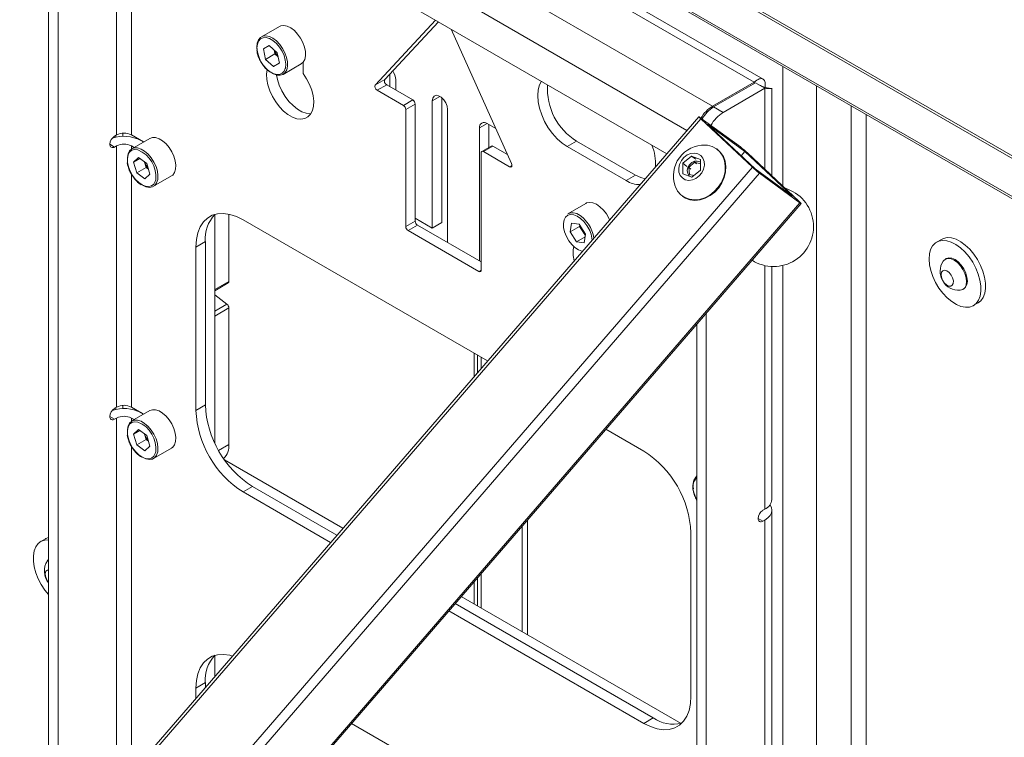
# Paper-space layout 'PS80 OUT' of a CAD drawing. Units: millimetres. Extents: x 47 to 4931, y 321 to 3945.
# Drawn here: x 3126 to 3422, y 3233 to 3449 of the extents above; entities that cross this region are included whole.
import ezdxf

# ---------------------------------------------------------------- set-up
doc = ezdxf.new("R2010")
doc.units = ezdxf.units.MM

psp = doc.layouts.new('PS80 OUT')

# ---------------------------------------------------------------- linework, layer by layer
at = {"color": 7, "linetype": 'Continuous', "lineweight": 18}
for p, q in [((3155.81, 3540.03), (3346.73, 3429.82)), ((3349.37, 3430.71), (3160.31, 3539.85)), ((3620.8, 3293.36), (3209.83, 3530.61)), ((3621.43, 3293.73), (3210.46, 3530.98)), ((3137.88, 3197.1), (3137.88, 3524.29)), ((3211.78, 3518.01), (3618.84, 3283.02)), ((3212.16, 3517.16), (3619.23, 3282.17)), ((3135.05, 3193.83), (3135.05, 3511.96)), ((3138.23, 3513.55), (3320.49, 3408.34)), ((3261.37, 3464.63), (3334.2, 3422.58)), ((3251.14, 3448.37), (3233.06, 3428.98)), ((3235.88, 3430.62), (3251.99, 3447.88)), ((3204.28, 3446.51), (3198.9, 3443.41)), ((3273.92, 3405.39), (3255.84, 3445.66)), ((3199.48, 3439.78), (3201.26, 3440.76)), ((3201.26, 3440.76), (3203.65, 3438.6)), ((3197.51, 3439.46), (3197.58, 3438.89)), ((3199.48, 3439.78), (3200.09, 3436.64)), ((3202.92, 3438.27), (3200.09, 3436.64)), ((3202.68, 3439.47), (3202.92, 3438.27)), ((3203.89, 3437.4), (3202.92, 3438.27)), ((3204.27, 3435.46), (3203.65, 3438.6)), ((3202.49, 3434.48), (3200.09, 3436.64)), ((3204.26, 3435.5), (3202.49, 3434.48)), ((3202.49, 3434.48), (3204.27, 3435.46)), ((3205.4, 3432.15), (3210.78, 3435.26)), ((3211.42, 3432.39), (3211.42, 3435.81)), ((3237.4, 3428.45), (3237.4, 3432.24)), ((3235.88, 3430.62), (3233.06, 3428.98)), ((3236.46, 3429), (3233.64, 3427.36)), ((3244.3, 3424.47), (3236.46, 3429)), ((3239.17, 3427.43), (3239.17, 3430.55)), ((3346.73, 3429.82), (3334.2, 3422.58)), ((3347.08, 3429.61), (3334.52, 3422.36)), ((3346.73, 3429.41), (3346.73, 3429.82)), ((3349.91, 3427.98), (3347.08, 3429.61)), ((3233.64, 3427.36), (3241.47, 3422.84)), ((3349.91, 3427.98), (3337.35, 3420.73)), ((3352, 3401.71), (3352, 3427.98)), ((3244.3, 3424.47), (3241.47, 3422.84)), ((3245, 3423.25), (3242.18, 3421.62)), ((3245, 3388.14), (3245, 3423.25)), ((3250.13, 3424.23), (3250.13, 3386.05)), ((3252.96, 3387.69), (3252.96, 3425.18)), ((3242.18, 3421.62), (3242.18, 3386.51)), ((3254.73, 3381.71), (3254.73, 3421.57)), ((3334.52, 3422.36), (3337.35, 3420.73)), ((3330.09, 3419.44), (3104.5, 3158.49)), ((3269.22, 3415.86), (3266.57, 3417.39)), ((3342.57, 3410.36), (3330.41, 3419.25)), ((3330.66, 3418.82), (3346.15, 3404.28)), ((3343.89, 3409.03), (3332.66, 3417.24)), ((3332.66, 3417.24), (3346.96, 3403.82)), ((3264.27, 3416.06), (3264.27, 3376.2)), ((3267.1, 3410.22), (3267.1, 3417.08)), ((3155.46, 3413.97), (3154.85, 3413.62)), ((3155.23, 3413.84), (3155.23, 3413.29)), ((3159.9, 3413.97), (3163.55, 3411.86)), ((3165.39, 3412.92), (3160.01, 3409.82)), ((3163.55, 3411.86), (3162.73, 3412.33)), ((3293.44, 3412.11), (3290.61, 3410.48)), ((3311.12, 3401.9), (3293.44, 3412.11)), ((3154.85, 3410.35), (3155.46, 3410.7)), ((3155.46, 3410.7), (3155.46, 3332.31)), ((3160.72, 3410.23), (3159.9, 3410.7)), ((3264.8, 3373.44), (3264.8, 3408.55)), ((3267.84, 3410.65), (3265.01, 3409.01)), ((3268.34, 3410.6), (3265.51, 3408.96)), ((3265.51, 3408.96), (3273.34, 3404.44)), ((3272.72, 3408.07), (3268.34, 3410.6)), ((3290.61, 3410.48), (3308.29, 3400.27)), ((3335.66, 3409.63), (3335.48, 3409.76)), ((3343.89, 3409.03), (3342.78, 3407.74)), ((3358.19, 3395.61), (3343.89, 3409.03)), ((3360.19, 3394.02), (3344.7, 3408.56)), ((3160.51, 3405.82), (3162.03, 3407.23)), ((3162.43, 3406.93), (3160.51, 3405.82)), ((3160.51, 3405.82), (3161.47, 3402.62)), ((3162.03, 3407.23), (3164.49, 3405.43)), ((3163.79, 3405.94), (3163.82, 3405.85)), ((3163.79, 3405.94), (3163.82, 3405.85)), ((3163.82, 3405.85), (3164.29, 3404.25)), ((3165.45, 3402.23), (3164.49, 3405.43)), ((3325.25, 3405.46), (3327.88, 3407.63)), ((3325.29, 3402.27), (3325.25, 3405.46)), ((3326.53, 3404.52), (3325.25, 3405.46)), ((3327.09, 3404.19), (3328.75, 3405.77)), ((3327.88, 3407.63), (3330.55, 3406.62)), ((3329.16, 3406.69), (3327.88, 3407.63)), ((3328.75, 3405.77), (3330.57, 3405.28)), ((3329.37, 3405.32), (3328.75, 3405.77)), ((3330.55, 3406.62), (3330.59, 3403.44)), ((3164.29, 3404.25), (3161.47, 3402.62)), ((3163.93, 3400.82), (3161.47, 3402.62)), ((3165, 3403.74), (3164.29, 3404.25)), ((3327.29, 3402.11), (3327.09, 3404.19)), ((3327.71, 3403.74), (3327.09, 3404.19)), ((3330.59, 3403.44), (3327.96, 3401.26)), ((3346.96, 3403.82), (3358.19, 3395.61)), ((3348.28, 3402.48), (3360.44, 3393.59)), ((3163.93, 3400.82), (3165.45, 3402.23)), ((3166.51, 3398.56), (3171.89, 3401.66)), ((3311.12, 3401.9), (3308.29, 3400.27)), ((3327.96, 3401.26), (3325.29, 3402.27)), ((3328.58, 3401.77), (3327.29, 3402.11)), ((3325.15, 3395.63), (3325.33, 3395.5)), ((3150.29, 3149.93), (3360.77, 3393.4)), ((3296.2, 3393.45), (3290.83, 3390.35)), ((3184.9, 3390.14), (3184.9, 3367.57)), ((3184.9, 3321.55), (3184.9, 3390.14)), ((3189.14, 3370.02), (3189.14, 3390.21)), ((3266.74, 3346.17), (3193.39, 3388.51)), ((3245, 3388.14), (3242.18, 3386.51)), ((3250.13, 3386.05), (3245, 3389.01)), ((3252.96, 3387.69), (3250.13, 3386.05)), ((3245.71, 3386.91), (3242.88, 3385.28)), ((3242.88, 3385.28), (3264.1, 3373.04)), ((3264.8, 3375.89), (3245.71, 3386.91)), ((3291.86, 3387.48), (3291.47, 3384.87)), ((3294.3, 3386.5), (3291.47, 3384.87)), ((3291.47, 3384.87), (3293.4, 3381.94)), ((3291.86, 3387.48), (3294.19, 3387.17)), ((3296.12, 3384.24), (3294.19, 3387.17)), ((3294.36, 3386.9), (3294.3, 3386.5)), ((3294.3, 3386.5), (3295.27, 3385.04)), ((3295.27, 3385.04), (3296.06, 3383.84)), ((3182.07, 3381.98), (3179.24, 3380.34)), ((3182.07, 3381.98), (3182.07, 3332.98)), ((3296, 3383.44), (3293.4, 3381.94)), ((3295.73, 3381.63), (3293.4, 3381.94)), ((3296.12, 3384.24), (3295.73, 3381.63)), ((3402.85, 3382.65), (3401.43, 3381.84)), ((3179.24, 3380.34), (3179.24, 3331.35)), ((3404.31, 3376.86), (3404.04, 3376.7)), ((3352, 3304.63), (3352, 3374.5)), ((3184.9, 3367.57), (3189.14, 3370.02)), ((3184.9, 3367.24), (3188.94, 3369.57)), ((3409.29, 3367.61), (3409.56, 3367.76)), ((3188.54, 3363.24), (3184.9, 3365.97)), ((3189.14, 3362.08), (3184.9, 3359.63)), ((3189.14, 3321.14), (3189.14, 3362.08)), ((3412.43, 3362.78), (3413.85, 3363.6)), ((3184.9, 3359.63), (3184.9, 3321.55)), ((3332.33, 3360.51), (3332.33, 3047.01)), ((3329.5, 3357.24), (3329.5, 3048.64)), ((3262.68, 3341.47), (3262.68, 3348.51)), ((3263.74, 3342.7), (3263.74, 3347.89)), ((3264.8, 3347.28), (3264.8, 3343.93)), ((3155.46, 3332.31), (3154.85, 3331.96)), ((3155.23, 3332.18), (3155.23, 3331.64)), ((3159.9, 3332.31), (3163.55, 3330.2)), ((3182.07, 3332.98), (3179.24, 3331.35)), ((3154.85, 3328.7), (3155.46, 3329.05)), ((3160.72, 3328.57), (3159.9, 3329.05)), ((3165.39, 3331.26), (3160.01, 3328.16)), ((3163.55, 3330.2), (3162.73, 3330.68)), ((3160.51, 3324.17), (3162.03, 3325.57)), ((3162.03, 3325.57), (3164.49, 3323.78)), ((3313.59, 3319.12), (3302.22, 3325.68)), ((3162.43, 3325.28), (3160.51, 3324.17)), ((3160.51, 3324.17), (3161.47, 3320.96)), ((3163.79, 3324.29), (3163.82, 3324.2)), ((3163.79, 3324.29), (3163.82, 3324.2)), ((3163.82, 3324.2), (3164.29, 3322.6)), ((3165.45, 3320.57), (3164.49, 3323.78)), ((3164.29, 3322.6), (3161.47, 3320.96)), ((3163.93, 3319.16), (3161.47, 3320.96)), ((3163.93, 3319.16), (3165.45, 3320.57)), ((3165, 3322.08), (3164.29, 3322.6)), ((3166.51, 3316.9), (3171.89, 3320.01)), ((3223.35, 3295.97), (3187.86, 3316.46)), ((3196.21, 3308.49), (3193.39, 3306.86)), ((3196.21, 3308.49), (3221.53, 3293.87)), ((3193.39, 3306.86), (3219.65, 3291.69)), ((3349.3, 3301.36), (3349.91, 3301.71)), ((3352, 3222.97), (3352, 3301.36)), ((3349.3, 3298.09), (3349.91, 3298.45)), ((3349.91, 3298.45), (3349.91, 3220.06)), ((3327.74, 3245.63), (3327.74, 3294.62)), ((3134.15, 3292.81), (3132.73, 3291.99)), ((3264.8, 3282.39), (3264.8, 3272.04)), ((3262.68, 3273.27), (3262.68, 3279.94)), ((3263.74, 3272.66), (3263.74, 3281.17)), ((3324.77, 3237.42), (3258.84, 3275.49)), ((3257.02, 3273.39), (3316.42, 3239.09)), ((3255.14, 3271.21), (3313.59, 3237.46)), ((3184.9, 3251.5), (3184.9, 3257.86)), ((3182.07, 3249.7), (3179.24, 3248.06)), ((3182.07, 3249.7), (3182.07, 3248.23)), ((3179.24, 3248.06), (3179.24, 3244.95)), ((3313.59, 3186.84), (3225.94, 3237.44)), ((3316.42, 3239.09), (3313.59, 3237.46))]:
    psp.add_line(p, q, dxfattribs=at)
at = {"color": 8, "linetype": 'Continuous', "lineweight": 18}
for p, q in [((3155.46, 3503.61), (3155.46, 3413.97)), ((3159.9, 3413.97), (3159.9, 3501.05)), ((3256.32, 3455.89), (3326.54, 3415.35)), ((3355.31, 3398.6), (3355.31, 3434.52)), ((3349.91, 3427.98), (3349.91, 3403.67)), ((3365.41, 3428.7), (3365.41, 2808.9)), ((3252.43, 3425.55), (3250.13, 3424.23)), ((3334.2, 3422.16), (3334.2, 3422.58)), ((3375.82, 3422.69), (3375.82, 2814.9)), ((3380.26, 2814.9), (3380.26, 3420.12)), ((3330.66, 3418.82), (3105.24, 3158.06)), ((3266.57, 3417.39), (3264.27, 3416.06)), ((3157.32, 3414.49), (3157.32, 3413.54)), ((3153.43, 3411.17), (3154.85, 3410.35)), ((3159.9, 3409.74), (3159.9, 3410.7)), ((3346.15, 3404.28), (3132.73, 3157.4)), ((3348.28, 3402.48), (3140.08, 3161.65)), ((3274.05, 3404.85), (3273.34, 3404.44)), ((3159.9, 3332.31), (3159.9, 3402.21)), ((3360.44, 3393.59), (3150.29, 3150.49)), ((3264.8, 3373.44), (3264.1, 3373.04)), ((3349.91, 3374.77), (3349.91, 3301.71)), ((3355.31, 2808.9), (3355.31, 3374.82)), ((3184.9, 3361.14), (3188.54, 3363.24)), ((3157.32, 3332.83), (3157.32, 3331.88)), ((3153.43, 3329.51), (3154.85, 3328.7)), ((3155.46, 3329.05), (3155.46, 3217.44)), ((3159.9, 3328.09), (3159.9, 3329.05)), ((3159.9, 3222.58), (3159.9, 3320.55)), ((3186.04, 3319.35), (3189.14, 3321.14)), ((3277.11, 3296.63), (3277.11, 3264.94)), ((3278.66, 3264.04), (3278.66, 3298.42)), ((3347.89, 3298.91), (3349.3, 3298.09))]:
    psp.add_line(p, q, dxfattribs=at)
at = {"color": 7, "linetype": 'Continuous', "lineweight": 18, "flags": 128}
for points in [[(3210.78, 3435.26), (3211.41, 3435.8), (3211.87, 3436.64), (3212.1, 3437.72), (3212.08, 3438.96), (3211.82, 3440.3), (3211.33, 3441.68), (3210.63, 3443.02), (3209.76, 3444.24), (3208.77, 3445.28), (3207.72, 3446.08), (3206.65, 3446.6), (3205.64, 3446.81), (3204.72, 3446.71), (3204.28, 3446.51)], [(3197.61, 3439.64), (3197.56, 3440.35), (3197.66, 3441.51), (3198.01, 3442.48), (3198.58, 3443.19), (3199.35, 3443.61), (3200.26, 3443.71), (3201.28, 3443.5), (3202.35, 3442.98), (3203.4, 3442.17), (3204.39, 3441.13), (3205.25, 3439.91), (3205.95, 3438.58), (3206.45, 3437.2), (3206.71, 3435.86), (3206.73, 3434.61), (3206.5, 3433.54), (3206.04, 3432.7), (3205.36, 3432.13), (3204.52, 3431.87), (3203.55, 3431.92), (3202.5, 3432.29), (3201.53, 3432.89)], [(3206.03, 3433.9), (3206.07, 3434.04), (3206.18, 3435.17), (3206.05, 3436.44), (3205.68, 3437.77), (3205.08, 3439.1), (3204.29, 3440.34), (3203.37, 3441.42), (3202.36, 3442.29), (3201.32, 3442.88), (3200.96, 3443.01)], [(3200.6, 3433.46), (3200.46, 3432.23), (3200.54, 3430.65), (3200.86, 3428.96), (3201.42, 3427.23), (3202.2, 3425.53), (3203.17, 3423.9), (3204.3, 3422.42), (3205.54, 3421.13), (3206.86, 3420.08), (3208.2, 3419.31), (3209.51, 3418.84), (3210.76, 3418.69), (3211.88, 3418.87), (3212.85, 3419.38), (3213.64, 3420.18), (3214.2, 3421.26), (3214.52, 3422.57), (3214.59, 3424.07), (3214.41, 3425.71), (3213.99, 3427.42), (3213.33, 3429.15), (3212.46, 3430.82), (3211.42, 3432.39), (3211.42, 3432.39)], [(3213.74, 3420.33), (3213.58, 3420.32), (3212.34, 3420.47), (3211.03, 3420.94), (3209.69, 3421.71), (3208.37, 3422.76), (3207.13, 3424.05), (3206, 3425.53), (3205.03, 3427.16), (3204.25, 3428.86), (3203.69, 3430.59), (3203.41, 3431.95)], [(3282.86, 3430.06), (3282.31, 3428.97), (3281.91, 3427.48), (3281.77, 3425.79), (3281.91, 3423.94), (3282.31, 3421.99), (3282.96, 3420), (3283.84, 3418.03), (3284.93, 3416.14), (3286.19, 3414.4), (3287.59, 3412.84), (3289.08, 3411.52), (3290.61, 3410.48)], [(3254.73, 3421.57), (3254.59, 3422.56), (3254.19, 3423.59), (3253.58, 3424.53), (3252.83, 3425.28), (3252.03, 3425.74), (3251.28, 3425.86), (3250.67, 3425.62), (3250.27, 3425.05), (3250.13, 3424.23)], [(3330.41, 3419.25), (3330.25, 3419.37), (3330.14, 3419.43), (3330.09, 3419.45), (3330.1, 3419.41), (3330.16, 3419.33), (3330.28, 3419.2), (3330.45, 3419.03), (3330.66, 3418.82)], [(3171.89, 3401.66), (3172.28, 3401.95), (3172.83, 3402.7), (3173.15, 3403.69), (3173.23, 3404.87), (3173.06, 3406.19), (3172.65, 3407.56), (3172.02, 3408.92), (3171.22, 3410.19), (3170.27, 3411.31), (3169.24, 3412.21), (3168.17, 3412.84), (3167.13, 3413.17), (3166.17, 3413.19), (3165.39, 3412.92)], [(3158.75, 3405.77), (3158.73, 3405.96), (3158.68, 3407.22), (3158.88, 3408.31), (3159.32, 3409.18), (3159.97, 3409.79), (3160.79, 3410.09), (3161.75, 3410.07), (3162.79, 3409.74), (3163.86, 3409.1), (3164.9, 3408.21), (3165.84, 3407.09), (3166.65, 3405.82), (3167.28, 3404.46), (3167.68, 3403.08), (3167.85, 3401.77), (3167.78, 3400.58), (3167.46, 3399.59), (3166.91, 3398.85), (3166.17, 3398.4), (3165.27, 3398.25), (3164.26, 3398.43), (3163.2, 3398.92), (3163.05, 3399.01)], [(3322.99, 3398.6), (3323.06, 3398.43), (3323.74, 3397.1), (3324.7, 3396), (3325.88, 3395.18), (3327.25, 3394.66), (3328.74, 3394.47), (3330.29, 3394.62), (3331.85, 3395.1), (3333.35, 3395.89), (3334.72, 3396.96), (3335.91, 3398.27), (3336.87, 3399.75), (3337.56, 3401.36), (3337.96, 3403.02), (3338.04, 3404.66), (3337.81, 3406.23), (3337.27, 3407.65), (3336.44, 3408.87), (3335.37, 3409.84), (3334.09, 3410.51), (3334.09, 3410.51)], [(3329.81, 3408.35), (3328.78, 3408.55), (3327.68, 3408.42), (3326.6, 3407.97), (3325.63, 3407.23), (3324.85, 3406.26), (3324.31, 3405.15), (3324.07, 3403.98), (3324.13, 3402.85), (3324.51, 3401.85), (3325.16, 3401.06), (3326.03, 3400.54), (3327.06, 3400.34), (3328.16, 3400.47), (3329.24, 3400.92), (3330.21, 3401.66), (3330.99, 3402.63), (3331.53, 3403.74), (3331.77, 3404.91), (3331.71, 3406.04), (3331.33, 3407.04), (3330.68, 3407.84), (3329.81, 3408.35)], [(3325.33, 3395.5), (3326.06, 3395.05), (3327.42, 3394.53), (3328.92, 3394.34), (3330.47, 3394.49), (3332.03, 3394.97), (3333.52, 3395.76), (3334.89, 3396.83), (3336.08, 3398.14), (3337.04, 3399.62), (3337.74, 3401.23), (3338.13, 3402.89), (3338.22, 3404.53), (3337.98, 3406.1), (3337.45, 3407.52), (3336.62, 3408.74), (3335.66, 3409.63)], [(3334.09, 3410.51), (3332.65, 3410.86), (3332, 3410.91)], [(3273.34, 3404.44), (3273.54, 3404.36), (3273.71, 3404.35), (3273.86, 3404.4), (3273.97, 3404.52), (3274.04, 3404.69), (3274.05, 3404.9), (3274.01, 3405.14), (3273.92, 3405.39)], [(3330.56, 3405.76), (3330.39, 3405.88), (3329.64, 3406.15), (3328.79, 3406.08), (3327.97, 3405.68), (3327.27, 3405.02), (3326.81, 3404.18), (3326.63, 3403.28), (3326.77, 3402.43), (3327.2, 3401.75), (3327.86, 3401.33), (3328, 3401.29)], [(3313.97, 3400.8), (3312.65, 3401.17), (3311.12, 3401.9)], [(3302.35, 3390.27), (3301.45, 3391.45), (3300.44, 3392.43), (3299.37, 3393.17), (3298.32, 3393.62), (3297.32, 3393.75), (3296.44, 3393.57), (3296.2, 3393.45)], [(3360.44, 3393.59), (3360.6, 3393.48), (3360.71, 3393.41), (3360.76, 3393.4), (3360.76, 3393.43), (3360.69, 3393.52), (3360.57, 3393.65), (3360.4, 3393.82), (3360.19, 3394.02)], [(3193.39, 3388.51), (3191.37, 3389.51), (3189.4, 3390.15), (3187.51, 3390.43), (3185.74, 3390.33), (3184.12, 3389.87), (3182.7, 3389.04), (3181.49, 3387.88), (3180.52, 3386.39), (3179.82, 3384.61), (3179.39, 3382.59), (3179.24, 3380.34)], [(3303.31, 3388.47), (3303.09, 3388.96), (3302.35, 3390.27)], [(3400.29, 3371.48), (3401.11, 3369.71), (3402.13, 3368.02), (3403.3, 3366.47), (3404.59, 3365.1), (3405.95, 3363.97), (3407.34, 3363.11), (3408.72, 3362.54), (3410.04, 3362.28), (3411.27, 3362.35), (3412.35, 3362.74), (3413.26, 3363.43), (3413.97, 3364.42), (3414.45, 3365.65), (3414.68, 3367.1), (3414.67, 3368.72), (3414.41, 3370.45), (3413.91, 3372.24), (3413.19, 3374.03), (3412.26, 3375.77), (3411.17, 3377.4), (3409.93, 3378.86), (3408.6, 3380.12), (3407.22, 3381.12), (3405.83, 3381.84), (3404.47, 3382.25), (3403.19, 3382.35), (3402.04, 3382.12), (3401.04, 3381.57), (3400.22, 3380.73), (3399.63, 3379.62), (3399.27, 3378.27), (3399.15, 3376.73), (3399.29, 3375.05), (3399.67, 3373.28), (3400.29, 3371.48)], [(3413.85, 3363.6), (3414.67, 3364.25), (3415.38, 3365.23), (3415.86, 3366.47), (3416.1, 3367.92), (3416.09, 3369.53), (3415.83, 3371.26), (3415.33, 3373.06), (3414.6, 3374.85), (3413.68, 3376.59), (3412.58, 3378.22), (3411.35, 3379.68), (3410.02, 3380.93), (3408.64, 3381.94), (3407.24, 3382.66), (3405.89, 3383.07), (3404.61, 3383.16), (3403.45, 3382.93), (3402.85, 3382.65)], [(3409.9, 3372.39), (3409.32, 3373.62), (3408.56, 3374.75), (3407.67, 3375.71), (3406.71, 3376.42), (3405.74, 3376.84), (3404.84, 3376.94), (3404.07, 3376.72), (3403.47, 3376.18), (3403.41, 3376.1)], [(3410.17, 3372.54), (3409.59, 3373.77), (3408.82, 3374.91), (3407.93, 3375.86), (3406.97, 3376.57), (3406.01, 3376.99), (3405.11, 3377.1), (3404.34, 3376.87), (3404.31, 3376.86)], [(3406.22, 3371.08), (3405.78, 3371.94), (3405.18, 3372.66), (3404.51, 3373.16), (3403.84, 3373.36), (3403.28, 3373.23), (3402.9, 3372.8), (3402.74, 3372.12), (3402.84, 3371.29), (3403.18, 3370.41), (3403.7, 3369.6), (3404.35, 3368.98), (3405.03, 3368.63), (3405.65, 3368.59), (3406.13, 3368.87), (3406.41, 3369.44), (3406.44, 3370.21), (3406.22, 3371.08)], [(3408.45, 3367.37), (3408.48, 3367.37), (3409.26, 3367.59), (3409.86, 3368.13), (3410.24, 3368.94), (3410.38, 3369.96), (3410.26, 3371.14), (3409.9, 3372.39)], [(3409.56, 3367.76), (3410.13, 3368.28), (3410.51, 3369.09), (3410.64, 3370.12), (3410.53, 3371.3), (3410.17, 3372.54)], [(3171.89, 3320.01), (3172.28, 3320.3), (3172.83, 3321.04), (3173.15, 3322.03), (3173.23, 3323.22), (3173.06, 3324.53), (3172.65, 3325.91), (3172.02, 3327.27), (3171.22, 3328.54), (3170.27, 3329.65), (3169.24, 3330.55), (3168.17, 3331.19), (3167.13, 3331.52), (3166.17, 3331.54), (3165.39, 3331.26)], [(3158.75, 3324.11), (3158.73, 3324.3), (3158.68, 3325.56), (3158.88, 3326.66), (3159.32, 3327.53), (3159.97, 3328.13), (3160.79, 3328.43), (3161.75, 3328.42), (3162.79, 3328.08), (3163.86, 3327.45), (3164.9, 3326.55), (3165.84, 3325.44), (3166.65, 3324.16), (3167.28, 3322.8), (3167.68, 3321.43), (3167.85, 3320.12), (3167.78, 3318.93), (3167.46, 3317.94), (3166.91, 3317.2), (3166.17, 3316.74), (3165.27, 3316.6), (3164.26, 3316.78), (3163.2, 3317.26), (3163.05, 3317.36)], [(3349.91, 3298.45), (3350.8, 3299.07), (3351.46, 3299.78), (3351.87, 3300.56), (3352, 3301.36), (3351.87, 3302.16), (3351.46, 3302.94), (3351.42, 3302.99)], [(3135.05, 3293.18), (3134.27, 3292.88), (3134.15, 3292.81)], [(3135.05, 3292.5), (3133.95, 3292.44), (3132.86, 3292.06), (3131.94, 3291.38), (3131.22, 3290.41), (3130.73, 3289.18), (3130.48, 3287.74), (3130.48, 3286.13), (3130.73, 3284.4), (3131.22, 3282.61), (3131.94, 3280.82), (3132.86, 3279.08), (3133.95, 3277.44), (3135.05, 3276.11)], [(3135.05, 3286.65), (3134.72, 3286.28), (3134.71, 3286.25)], [(3135.05, 3283.52), (3134.69, 3283.45), (3134.27, 3283.08), (3134.06, 3282.45), (3134.1, 3281.64), (3134.38, 3280.76), (3134.87, 3279.93), (3135.05, 3279.7)], [(3190.22, 3257.65), (3189.4, 3257.87), (3187.51, 3258.15), (3185.74, 3258.05), (3184.12, 3257.59), (3182.7, 3256.76), (3181.49, 3255.6), (3180.52, 3254.11), (3179.82, 3252.33), (3179.39, 3250.31), (3179.24, 3248.06)], [(3313.59, 3237.46), (3315.61, 3236.47), (3317.58, 3235.82), (3319.47, 3235.55), (3321.24, 3235.64), (3322.86, 3236.1), (3324.28, 3236.93), (3325.49, 3238.1), (3326.46, 3239.58), (3327.16, 3241.36), (3327.59, 3243.39), (3327.74, 3245.63)]]:
    psp.add_lwpolyline(points, dxfattribs=at)
at = {"color": 8, "linetype": 'Continuous', "lineweight": 18, "flags": 128}
for points in [[(3200.96, 3443.01), (3200.31, 3443.16), (3199.39, 3443.13), (3198.62, 3442.77), (3198.04, 3442.11), (3197.68, 3441.2), (3197.56, 3440.07), (3197.69, 3438.8)], [(3197.69, 3438.8), (3198.07, 3437.47), (3198.66, 3436.14), (3199.45, 3434.9), (3200.37, 3433.81), (3201.38, 3432.95), (3202.42, 3432.36), (3203.43, 3432.08), (3204.35, 3432.11), (3205.12, 3432.47), (3205.71, 3433.12), (3206.03, 3433.9)], [(3161.86, 3409.48), (3161.82, 3409.49), (3160.86, 3409.58), (3160.02, 3409.36), (3159.36, 3408.82), (3158.9, 3408), (3158.68, 3406.95), (3158.72, 3405.73), (3159, 3404.42)], [(3159, 3404.42), (3159.51, 3403.07), (3160.22, 3401.79), (3161.09, 3400.63), (3162.08, 3399.67), (3163.11, 3398.97), (3164.14, 3398.56), (3165.1, 3398.46), (3165.94, 3398.69), (3166.6, 3399.23), (3167.06, 3400.05), (3167.19, 3400.53)], [(3296.51, 3386.85), (3295.63, 3388), (3294.64, 3388.95), (3293.61, 3389.64), (3292.58, 3390.03), (3291.63, 3390.11), (3290.8, 3389.86), (3290.14, 3389.31), (3289.7, 3388.48), (3289.49, 3387.42), (3289.54, 3386.19), (3289.83, 3384.87), (3290.36, 3383.53), (3291.08, 3382.25), (3291.96, 3381.11), (3292.95, 3380.16), (3293.98, 3379.47), (3295.01, 3379.07), (3295.16, 3379.04)], [(3161.86, 3327.83), (3161.82, 3327.84), (3160.86, 3327.93), (3160.02, 3327.7), (3159.36, 3327.16), (3158.9, 3326.35), (3158.68, 3325.3), (3158.72, 3324.08), (3159, 3322.76)], [(3159, 3322.76), (3159.51, 3321.42), (3160.22, 3320.14), (3161.09, 3318.98), (3162.08, 3318.02), (3163.11, 3317.31), (3164.14, 3316.9), (3165.1, 3316.81), (3165.94, 3317.04), (3166.6, 3317.57), (3167.06, 3318.39), (3167.19, 3318.87)], [(3328.7, 3306.45), (3329.21, 3305.11), (3329.5, 3304.53)]]:
    psp.add_lwpolyline(points, dxfattribs=at)
at = {"color": 7, "linetype": 'Continuous', "lineweight": 18}
for centre, radius, start, end in [((3207.58, 3440.92), 5.09, 196.7684, 223.3644), ((3234.25, 3430.33), 4.93, 2.5681, 35.2399), ((3234.22, 3428.49), 1.27, 156.9564, 242.4088), ((3237.05, 3430.12), 1.27, 156.9564, 242.4088), ((3303.11, 3427.8), 18.43, 176.3068, 238.3557), ((3243.47, 3423.18), 1.54, 2.6055, 57.3945), ((3240.64, 3421.55), 1.54, 2.6055, 57.3945), ((3339.61, 3413.9), 10.24, 121.913, 150.0258), ((3339.91, 3413.71), 10.19, 121.921, 150.2353), ((3343.01, 3411.81), 10.56, 122.3743, 151.6065), ((3265.67, 3416.29), 1.42, 50.7967, 189.214), ((3157.68, 3409.68), 4.83, 62.6097, 117.3903), ((3156.5, 3411.03), 3.07, 122.6055, 177.3945), ((3157.63, 3402.33), 11.23, 63.0212, 108.0339), ((3157.68, 3406.42), 4.83, 62.6097, 117.3903), ((3154.3, 3411.03), 0.873, 170.786, 309.2033), ((3158.72, 3401.55), 8.53, 353.1414, 68.4022), ((3265.23, 3408.62), 0.437, 50.7967, 189.214), ((3268.05, 3410.19), 0.503, 54.3824, 114.3071), ((3302.09, 3405.33), 15.03, 356.4814, 21.782), ((3331.74, 3401.65), 9.27, 88.4039, 199.2557), ((3325.99, 3388.64), 27.33, 46.8005, 52.6482), ((3168.71, 3407.33), 5.11, 196.8145, 222.8341), ((3364.86, 3424.21), 27.33, 226.8005, 232.6482), ((3312.45, 3406.87), 7.8, 237.7978, 270.2192), ((3352.49, 3386.49), 12, 237.5159, 73.0234), ((3292.2, 3386.85), 3.75, 44.3623, 111.4406), ((3193.16, 3382.71), 11.12, 138.0211, 183.7688), ((3246.54, 3388.21), 1.54, 182.6055, 237.3945), ((3243.71, 3386.58), 1.54, 182.6055, 237.3945), ((3299.44, 3387.82), 5.01, 194.4929, 213.7142), ((3299.18, 3387.58), 4.67, 213.0726, 228.6466), ((3302.34, 3378.7), 9.95, 169.1394, 194.5539), ((3408.13, 3373), 5.65, 146.8099, 273.1847), ((3264.37, 3373.37), 0.437, 230.7967, 9.214), ((3188.66, 3369.97), 0.488, 304.6656, 6.6465), ((3187.58, 3362.01), 1.56, 2.8838, 52.2154), ((3156.5, 3329.37), 3.07, 122.6055, 177.3945), ((3157.63, 3320.67), 11.23, 63.0212, 108.0339), ((3157.68, 3328.03), 4.83, 62.6097, 117.3903), ((3212.66, 3334.31), 30.61, 182.4871, 237.5129), ((3154.3, 3329.37), 0.873, 170.786, 309.2033), ((3157.68, 3324.76), 4.83, 62.6097, 117.3903), ((3209.83, 3332.68), 30.61, 182.4871, 237.5129), ((3158.72, 3319.89), 8.53, 353.1414, 68.4022), ((3168.71, 3325.68), 5.11, 196.8145, 222.8341), ((3183.88, 3320.7), 5.28, 314.097, 4.8509), ((3297.15, 3293.29), 30.61, 2.4871, 57.5129), ((3332.43, 3308.83), 4.1, 135.4939, 194.5748), ((3348.43, 3304.98), 3.59, 294.3747, 354.3052), ((3350.96, 3298.77), 3.07, 122.6055, 177.3945), ((3348.75, 3298.77), 0.873, 170.786, 309.2033), ((3139.43, 3283.16), 5.65, 146.8099, 219.0745), ((3193.16, 3250.43), 11.12, 138.0211, 183.7688), ((3322.54, 3248.05), 10.85, 235.6343, 282.5832)]:
    psp.add_arc(centre, radius, start, end, dxfattribs=at)
at = {"color": 8, "linetype": 'Continuous', "lineweight": 18}
for centre, radius, start, end in [((3288.94, 3382), 9.56, 32.7682, 51.5132), ((3288.96, 3381.65), 9.17, 4.9379, 34.5627), ((3288.64, 3381.49), 10.08, 8.7428, 34.261), ((3332.63, 3308.26), 4.33, 136.2604, 204.7885)]:
    psp.add_arc(centre, radius, start, end, dxfattribs=at)
at = {"color": 7, "linetype": 'Continuous', "lineweight": 18}
for points, knots in [([(3197.58, 3438.89), (3197.63, 3438.66), (3197.78, 3438), (3198.18, 3436.89), (3198.85, 3435.61), (3199.67, 3434.44), (3200.51, 3433.5), (3201.09, 3433.07), (3201.33, 3432.9)], [0, 0, 0, 0, 0.100805, 0.292107, 0.483371, 0.674655, 0.866235, 1, 1, 1, 1]), ([(3351.24, 3427.98), (3351.22, 3427.98), (3351.17, 3427.98), (3350.6, 3428.06), (3349.91, 3428.23), (3349.03, 3428.54), (3348.45, 3428.85), (3348.08, 3429.04)], [0, 0, 0, 0, 0.235113, 0.425935, 0.654446, 0.777823, 1, 1, 1, 1]), ([(3351.99, 3427.98), (3352, 3427.98), (3352.04, 3427.95), (3351.87, 3427.89), (3351.46, 3427.85), (3350.8, 3427.86), (3350.21, 3427.94), (3349.91, 3427.98)], [0, 0, 0, 0, 0.019248, 0.270534, 0.529104, 0.761684, 1, 1, 1, 1]), ([(3158.65, 3405.6), (3158.65, 3405.56), (3158.68, 3405.19), (3158.79, 3404.8), (3158.9, 3404.46)], [0, 0, 0, 0, 0.129637, 1, 1, 1, 1]), ([(3158.9, 3404.46), (3158.97, 3404.23), (3159.18, 3403.57), (3159.7, 3402.47), (3160.46, 3401.25), (3161.36, 3400.18), (3162.17, 3399.42), (3162.68, 3399.12), (3162.83, 3399.03)], [0, 0, 0, 0, 0.105575, 0.306009, 0.506608, 0.707424, 0.90876, 1, 1, 1, 1]), ([(3158.65, 3323.95), (3158.65, 3323.9), (3158.68, 3323.54), (3158.79, 3323.15), (3158.9, 3322.81)], [0, 0, 0, 0, 0.129637, 1, 1, 1, 1]), ([(3158.9, 3322.81), (3158.97, 3322.58), (3159.18, 3321.91), (3159.7, 3320.82), (3160.46, 3319.6), (3161.36, 3318.53), (3162.17, 3317.77), (3162.68, 3317.47), (3162.83, 3317.38)], [0, 0, 0, 0, 0.105575, 0.306009, 0.506608, 0.707424, 0.90876, 1, 1, 1, 1]), ([(3328.35, 3307.63), (3328.36, 3307.59), (3328.39, 3307.22), (3328.56, 3306.6), (3328.9, 3305.6), (3329.2, 3304.88), (3329.48, 3304.43), (3329.5, 3304.39)], [0, 0, 0, 0, 0.04555, 0.351363, 0.561227, 0.959652, 1, 1, 1, 1])]:
    psp.add_open_spline(points, degree=3, knots=knots, dxfattribs=at)
psp.add_open_spline([(3346.73, 3429.82), (3347.24, 3430.2), (3348.25, 3430.97), (3349.45, 3430.85), (3350.15, 3429.87), (3349.99, 3428.61), (3349.91, 3427.98)], degree=3, dxfattribs=at)

doc.saveas('drawing.dxf')
